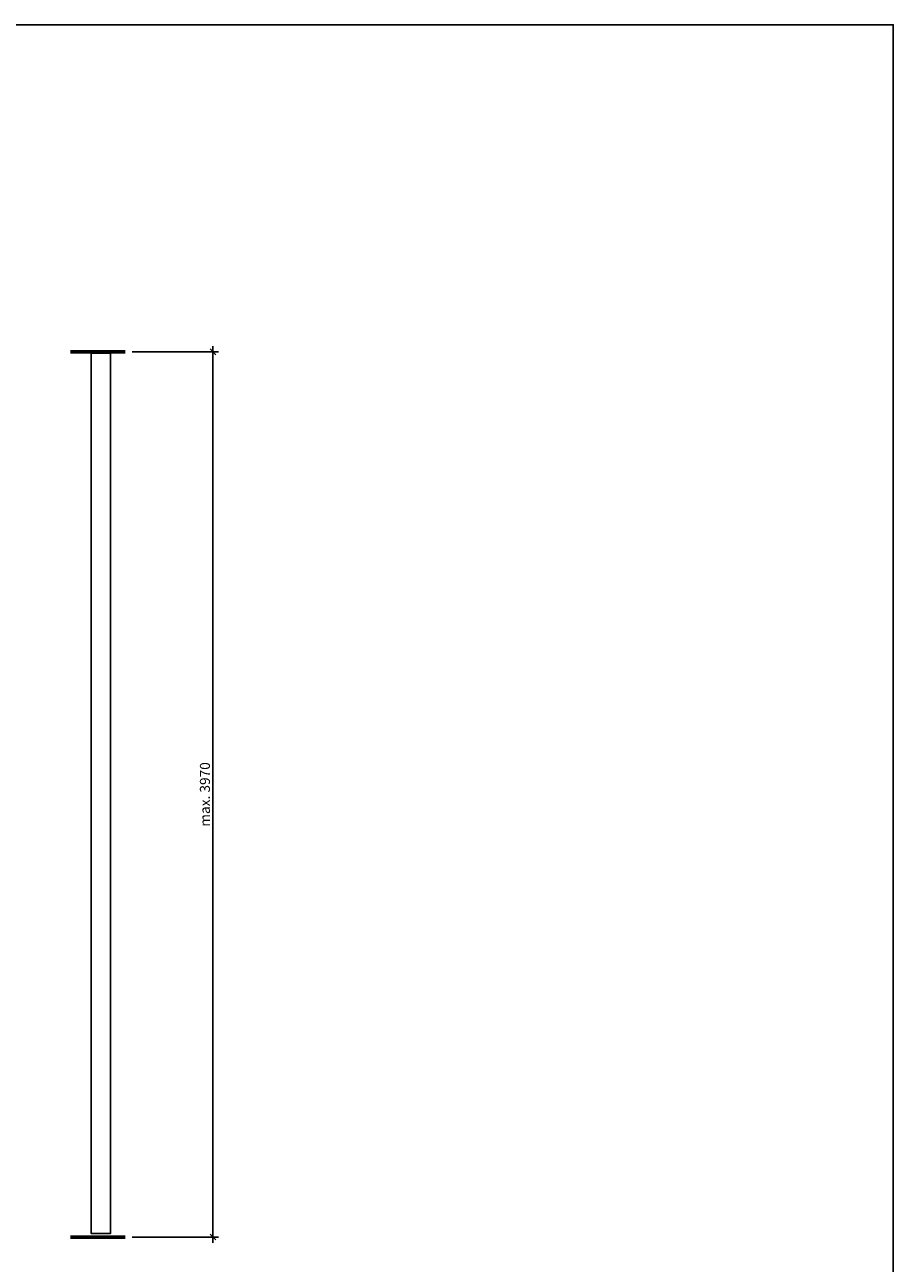
# Model space of a CAD drawing. Units: millimetres. Extents: x 323 to 143416, y 280 to 21694.
# Drawn here: x 4346 to 7373, y 4189 to 8505 of the extents above; entities that cross this region are included whole.
import ezdxf

# ---------------------------------------------------------------- set-up
doc = ezdxf.new("R2010")
doc.units = ezdxf.units.MM
doc.header["$PDMODE"] = 2
doc.header["$PDSIZE"] = -0.001
doc.linetypes.add('cadhVoll', pattern=[2, 1, 1])
doc.layers.get('0').update_dxf_attribs({"plot": 0})
for name, color, linetype, lineweight in [('11_Kontur_1', 7, 'Continuous', 25), ('14_Mauer', 6, 'Continuous', 60), ('17_cadhBem_1_10', 4, 'cadhVoll', 5)]:
    doc.layers.add(name, color=color, linetype=linetype, lineweight=lineweight)
doc.styles.add('Arial', font='arial.ttf')
doc.dimstyles.new('1 zu 10', dxfattribs={"dimscale": 10, "dimtxt": 3.5, "dimasz": 2, "dimexe": 2, "dimexo": 2.5, "dimgap": 1, "dimtad": 1, "dimdec": 1, "dimdsep": 46, "dimtxsty": 'Arial', "dimblk1": 'OBLIQUE', "dimblk2": 'OBLIQUE', "dimsah": 1, "dimcen": 2, "dimdle": 2, "dimadec": 1, "dimazin": 2, "dimtfac": 1, "dimtdec": 1, "dimtmove": 0, "dimatfit": 3, "dimfxl": 2, "dimtolj": 1, "dimarcsym": 0})

# ---------------------------------------------------------------- blocks, each defined once
blk = doc.blocks.new('_Oblique')
at = {"color": 0, "lineweight": -2}
blk.add_line((-0.5, -0.5), (0.5, 0.5), dxfattribs=at)
blk = doc.blocks.new('*D262')
at = {"layer": '17_cadhBem_1_10', "color": 0, "lineweight": -2, "transparency": 16777216}
for p, q in [((5001.8, 4260.5), (5001.8, 7385.5)), ((4720.4, 7365.5), (5021.8, 7365.5)), ((4720.4, 4280.5), (5021.8, 4280.5))]:
    blk.add_line(p, q, dxfattribs=at)
at = {"layer": 'Defpoints', "color": 0, "transparency": 16777216}
for p in [(4695.4, 7365.5), (5001.8, 7365.5), (4695.4, 4280.5)]:
    blk.add_point(p, dxfattribs=at)
at = {"layer": '17_cadhBem_1_10', "color": 0, "lineweight": -2, "transparency": 16777216, "xscale": 20, "yscale": 20, "zscale": 20}
for p, rotation in [((5001.8, 7365.5), 90), ((5001.8, 4280.5), 270)]:
    blk.add_blockref('_Oblique', p, dxfattribs=dict(at, rotation=rotation))
at = {"layer": '17_cadhBem_1_10', "color": 0, "transparency": 16777216, "insert": (4974, 5823), "char_height": 35, "attachment_point": 5, "rotation": 90, "style": 'Arial'}
blk.add_mtext('\\A1;max. 3970', dxfattribs=at)

msp = doc.modelspace()

# ---------------------------------------------------------------- linework, layer by layer
at = {"layer": '11_Kontur_1'}
msp.add_lwpolyline([(7373.32, 1395.17), (323.32, 1395.17), (323.32, 8505.19), (7373.32, 8505.19), (7373.32, 1395.17)], dxfattribs=at)
msp.add_lwpolyline([(4645.41, 7360.51), (4577.41, 7360.51), (4577.41, 4293.51), (4645.41, 4293.51)], close=True, dxfattribs=at)
at = {"layer": '14_Mauer'}
for points in [[(4505.41, 7365.51), (4695.41, 7365.51)], [(4505.41, 4280.51), (4695.41, 4280.51)]]:
    msp.add_lwpolyline(points, dxfattribs=at)

# ---------------------------------------------------------------- dimensions: what is measured, and where the dimension line sits
at = {"layer": '17_cadhBem_1_10'}
dim = msp.add_linear_dim(base=(5001.84, 7365.51), p1=(4695.41, 4280.51), p2=(4695.41, 7365.51), angle=90, text='max. 3970', dimstyle='1 zu 10', dxfattribs=at)
dim.commit()
dim.dimension.update_dxf_attribs({"geometry": '*D262', "text_midpoint": (4973.96, 5823.01)})

doc.saveas('drawing.dxf')
